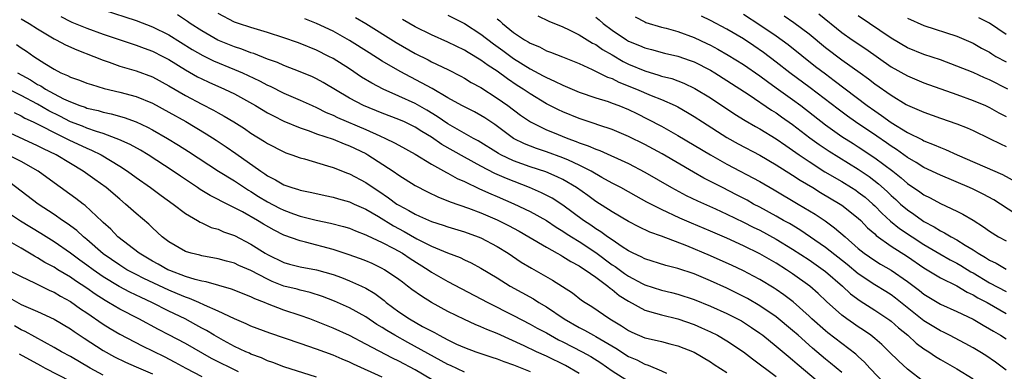
# Model space of a CAD drawing. Units: inches. Extents: x 2586000 to 2589000, y 1551000 to 1554000.
# Drawn here: x 2587187 to 2587307, y 1551337 to 1551379 of the extents above; entities that cross this region are included whole.
import ezdxf

# ---------------------------------------------------------------- set-up
doc = ezdxf.new("R2010")
doc.units = ezdxf.units.IN
doc.header["$MEASUREMENT"] = 0
doc.layers.add('LD25861551_2ft', color=85, linetype='Continuous')

msp = doc.modelspace()

# ---------------------------------------------------------------- linework, layer by layer
at = {"layer": 'LD25861551_2ft'}
for points, elevation in [([(2587197, 1551380.66), (2587201, 1551379.35), (2587203, 1551378.59), (2587205, 1551377.62), (2587207.85, 1551375.85), (2587209.12, 1551375.12), (2587210.45, 1551374.45), (2587213, 1551373.41), (2587213.95, 1551373), (2587216.02, 1551372.02), (2587217, 1551371.5), (2587217.35, 1551371.35), (2587219, 1551370.53), (2587221, 1551369.67), (2587222.46, 1551369), (2587223, 1551368.77), (2587224.17, 1551368.17), (2587225, 1551367.84), (2587225.56, 1551367.56), (2587229, 1551366.1), (2587230.68, 1551365.32), (2587231.4, 1551365), (2587232.47, 1551364.47), (2587233, 1551364.16), (2587235, 1551363.06), (2587237, 1551361.87), (2587238.84, 1551360.84), (2587239, 1551360.76), (2587240.12, 1551360.12), (2587241, 1551359.73), (2587242.86, 1551358.86), (2587244.24, 1551358.24), (2587245, 1551357.93), (2587247.04, 1551357.04), (2587249, 1551356.08), (2587251, 1551354.98), (2587252.19, 1551354.19), (2587253, 1551353.71), (2587253.42, 1551353.42), (2587254.06, 1551353), (2587255, 1551352.42), (2587257, 1551351.1), (2587259, 1551349.61), (2587259.37, 1551349.37), (2587260.52, 1551348.52), (2587261, 1551348.19), (2587262.67, 1551347.33), (2587263, 1551347.17), (2587265, 1551346.52), (2587266.23, 1551346.23), (2587267, 1551346.02), (2587269, 1551345.36), (2587271, 1551344.55), (2587273, 1551343.65), (2587274.75, 1551342.75), (2587275.97, 1551341.97), (2587277, 1551341.27), (2587277.36, 1551341), (2587279, 1551339.69), (2587280.46, 1551338.46), (2587281, 1551338.03), (2587281.54, 1551337.54), (2587285.88, 1551333.88)], 7734), ([(2587187, 1551379.59), (2587187.98, 1551379), (2587189, 1551378.34), (2587191, 1551377.13), (2587191.27, 1551377), (2587192.39, 1551376.39), (2587193.78, 1551375.78), (2587195.83, 1551375), (2587197, 1551374.53), (2587197.71, 1551374.29), (2587199, 1551373.82), (2587201, 1551373.23), (2587203, 1551372.5), (2587205, 1551371.42), (2587207, 1551370.23), (2587209, 1551369.16), (2587210.43, 1551368.43), (2587211, 1551368.11), (2587211.72, 1551367.72), (2587212.92, 1551367), (2587214.19, 1551366.19), (2587215, 1551365.64), (2587216.63, 1551364.63), (2587217, 1551364.38), (2587219, 1551363.35), (2587219.25, 1551363.25), (2587219.99, 1551363), (2587221, 1551362.63), (2587221.5, 1551362.5), (2587224.34, 1551361.66), (2587225, 1551361.45), (2587226.76, 1551360.76), (2587227, 1551360.69), (2587229, 1551359.63), (2587229.89, 1551359), (2587230.57, 1551358.57), (2587231.76, 1551357.76), (2587232.76, 1551357), (2587233, 1551356.85), (2587234.23, 1551356.23), (2587235, 1551355.76), (2587235.54, 1551355.54), (2587237, 1551354.87), (2587238.43, 1551354.43), (2587239, 1551354.22), (2587241, 1551353.61), (2587242.69, 1551353), (2587243, 1551352.87), (2587245, 1551351.82), (2587246.33, 1551351), (2587247.93, 1551349.93), (2587249.17, 1551349.17), (2587251.73, 1551347.73), (2587252.95, 1551346.95), (2587254.16, 1551346.16), (2587255.29, 1551345.29), (2587255.73, 1551345), (2587256.52, 1551344.52), (2587258.74, 1551343), (2587260.16, 1551342.16), (2587261, 1551341.59), (2587261.4, 1551341.4), (2587263, 1551340.71), (2587263.4, 1551340.6), (2587265, 1551340.24), (2587266.03, 1551339.97), (2587267, 1551339.73), (2587269, 1551338.93), (2587271, 1551337.76), (2587271.45, 1551337.45), (2587273, 1551336.46)], 7730), ([(2587191.84, 1551379.84), (2587193, 1551379.25), (2587193.17, 1551379.17), (2587195, 1551378.44), (2587197, 1551377.71), (2587200.51, 1551376.51), (2587201, 1551376.37), (2587201.99, 1551375.99), (2587203, 1551375.64), (2587204.27, 1551375), (2587205, 1551374.61), (2587207, 1551373.36), (2587208.5, 1551372.5), (2587209, 1551372.25), (2587209.85, 1551371.85), (2587211.78, 1551371), (2587213, 1551370.41), (2587215.54, 1551369), (2587217, 1551368.12), (2587217.73, 1551367.73), (2587219, 1551367.11), (2587221, 1551366.28), (2587222.08, 1551365.92), (2587223, 1551365.57), (2587225, 1551364.91), (2587226.35, 1551364.35), (2587227, 1551364.11), (2587229, 1551363.14), (2587229.25, 1551363), (2587232.32, 1551361), (2587233, 1551360.5), (2587235, 1551359.24), (2587236.49, 1551358.49), (2587237.84, 1551357.84), (2587239, 1551357.41), (2587239.28, 1551357.28), (2587241.52, 1551356.48), (2587243, 1551355.91), (2587245, 1551355.07), (2587246.38, 1551354.38), (2587247.68, 1551353.68), (2587248.87, 1551353), (2587251, 1551351.73), (2587252.32, 1551351), (2587252.75, 1551350.75), (2587253, 1551350.62), (2587253.98, 1551349.98), (2587255, 1551349.46), (2587255.26, 1551349.26), (2587255.7, 1551349), (2587257, 1551348.08), (2587258.47, 1551347), (2587258.75, 1551346.75), (2587259, 1551346.59), (2587259.87, 1551345.87), (2587261, 1551345.16), (2587263, 1551344.07), (2587264.28, 1551343.72), (2587265, 1551343.48), (2587267, 1551343), (2587269, 1551342.3), (2587269.91, 1551341.91), (2587271, 1551341.42), (2587271.85, 1551341), (2587273, 1551340.33), (2587275, 1551338.98), (2587276.12, 1551338.12), (2587279, 1551335.99)], 7732), ([(2587287, 1551336.46), (2587285.62, 1551337.62), (2587285, 1551338.11), (2587283.43, 1551339.43), (2587281.66, 1551341), (2587281, 1551341.6), (2587279, 1551343.26), (2587277, 1551344.61), (2587275.49, 1551345.49), (2587275, 1551345.74), (2587273, 1551346.73), (2587271, 1551347.65), (2587269, 1551348.49), (2587267, 1551349.16), (2587265.53, 1551349.53), (2587263, 1551350.32), (2587262.56, 1551350.56), (2587261.56, 1551351), (2587261, 1551351.28), (2587260.21, 1551351.79), (2587259, 1551352.62), (2587258.46, 1551353), (2587257.63, 1551353.63), (2587257, 1551353.99), (2587256.41, 1551354.41), (2587255.52, 1551355), (2587253, 1551356.87), (2587251.7, 1551357.7), (2587250.38, 1551358.38), (2587248.93, 1551359), (2587246.12, 1551360.12), (2587244.73, 1551360.73), (2587243, 1551361.62), (2587241, 1551362.7), (2587238.26, 1551364.26), (2587237, 1551365.13), (2587235.83, 1551365.83), (2587235, 1551366.37), (2587233.71, 1551367), (2587233, 1551367.31), (2587231, 1551368.06), (2587228.7, 1551369), (2587227, 1551369.9), (2587223.81, 1551371.81), (2587223, 1551372.25), (2587222.49, 1551372.49), (2587221, 1551373.12), (2587219, 1551373.88), (2587218.23, 1551374.23), (2587217, 1551374.66), (2587215.33, 1551375.33), (2587215, 1551375.42), (2587213.88, 1551375.88), (2587213, 1551376.15), (2587210.97, 1551376.97), (2587209, 1551378.1), (2587207.58, 1551379), (2587207.25, 1551379.25), (2587206.05, 1551380.05)], 7736), ([(2587292.33, 1551335), (2587290.4, 1551337), (2587289.74, 1551337.74), (2587289, 1551338.41), (2587288.7, 1551338.7), (2587285.3, 1551341.3), (2587285, 1551341.54), (2587283.35, 1551343), (2587283, 1551343.34), (2587281.07, 1551345.07), (2587279.94, 1551345.94), (2587279, 1551346.58), (2587278.74, 1551346.74), (2587277, 1551347.79), (2587276.22, 1551348.22), (2587275, 1551348.84), (2587273.55, 1551349.55), (2587272.18, 1551350.18), (2587271, 1551350.7), (2587268.09, 1551351.91), (2587265, 1551353.09), (2587263.59, 1551353.59), (2587262.24, 1551354.24), (2587261, 1551354.88), (2587259, 1551356.05), (2587257, 1551357.32), (2587256.04, 1551358.04), (2587254.67, 1551359), (2587253, 1551359.98), (2587252.32, 1551360.32), (2587250.91, 1551360.91), (2587249, 1551361.53), (2587247, 1551362.27), (2587245.45, 1551363), (2587245.16, 1551363.16), (2587242.69, 1551364.69), (2587242.12, 1551365), (2587239, 1551366.76), (2587237.68, 1551367.68), (2587236.43, 1551368.43), (2587235, 1551369.24), (2587233, 1551370.16), (2587231.09, 1551371), (2587229.72, 1551371.72), (2587228.48, 1551372.48), (2587227, 1551373.47), (2587225, 1551374.73), (2587224.49, 1551375), (2587223, 1551375.74), (2587221, 1551376.56), (2587220.68, 1551376.68), (2587219, 1551377.27), (2587217, 1551377.91), (2587215, 1551378.51), (2587213.47, 1551379), (2587213, 1551379.17), (2587211, 1551380.2)], 7738), ([(2587297, 1551335.33), (2587295, 1551336.87), (2587293.88, 1551337.88), (2587292.78, 1551339), (2587291.87, 1551339.87), (2587291, 1551340.61), (2587290.52, 1551341), (2587289.63, 1551341.63), (2587289, 1551342.04), (2587288.43, 1551342.43), (2587287.62, 1551343), (2587287, 1551343.47), (2587285.13, 1551345.13), (2587284.11, 1551346.11), (2587283.09, 1551347), (2587281, 1551348.5), (2587280.26, 1551349), (2587279, 1551349.8), (2587277, 1551350.94), (2587275, 1551351.92), (2587273, 1551352.85), (2587271, 1551353.7), (2587268.66, 1551354.66), (2587267.27, 1551355.27), (2587265, 1551356.34), (2587263.24, 1551357.24), (2587261.95, 1551357.95), (2587260.07, 1551359), (2587259, 1551359.56), (2587257.75, 1551360.25), (2587256.46, 1551361), (2587255, 1551361.75), (2587253.67, 1551362.33), (2587253, 1551362.65), (2587251, 1551363.36), (2587249.77, 1551363.77), (2587248.33, 1551364.33), (2587247, 1551364.99), (2587244.7, 1551366.7), (2587243.5, 1551367.5), (2587243, 1551367.81), (2587242.23, 1551368.23), (2587240.71, 1551369), (2587239, 1551369.94), (2587237.06, 1551371.06), (2587233.17, 1551373.17), (2587231, 1551374.43), (2587229.41, 1551375.41), (2587227, 1551376.94), (2587225, 1551378.07), (2587223, 1551379.01), (2587221.56, 1551379.56)], 7740), ([(2587227.74, 1551379.74), (2587229, 1551379), (2587232.7, 1551376.7), (2587235, 1551375.36), (2587236.57, 1551374.57), (2587237, 1551374.35), (2587239, 1551373.38), (2587240.57, 1551372.57), (2587241, 1551372.34), (2587241.83, 1551371.83), (2587243, 1551371.19), (2587245, 1551369.92), (2587246.28, 1551369), (2587247.84, 1551367.84), (2587249.05, 1551367), (2587251, 1551366.05), (2587251.74, 1551365.74), (2587253.6, 1551365), (2587254.63, 1551364.63), (2587255, 1551364.47), (2587256.1, 1551364.1), (2587257, 1551363.68), (2587257.51, 1551363.51), (2587261, 1551361.92), (2587263, 1551360.88), (2587266.24, 1551359), (2587268.04, 1551358.04), (2587269.39, 1551357.39), (2587271.58, 1551356.42), (2587273, 1551355.77), (2587275, 1551354.81), (2587276.19, 1551354.19), (2587277, 1551353.8), (2587279, 1551352.72), (2587281, 1551351.52), (2587283, 1551350.19), (2587284.71, 1551349), (2587285, 1551348.77), (2587287.06, 1551347), (2587288.06, 1551346.06), (2587289.22, 1551345.22), (2587291, 1551344.08), (2587292.61, 1551343), (2587292.84, 1551342.84), (2587293, 1551342.71), (2587293.91, 1551341.91), (2587295.03, 1551341), (2587296.06, 1551340.06), (2587297, 1551339.37), (2587297.58, 1551339), (2587298.41, 1551338.41), (2587299, 1551338.06), (2587301, 1551336.92), (2587303, 1551335.69)], 7742), ([(2587307, 1551336.77), (2587306.7, 1551337), (2587305.72, 1551337.72), (2587304.53, 1551338.53), (2587303.8, 1551339), (2587303, 1551339.49), (2587302.02, 1551340.02), (2587300.13, 1551341), (2587299.38, 1551341.38), (2587299, 1551341.55), (2587297, 1551342.77), (2587293.53, 1551345.53), (2587293, 1551345.92), (2587292.34, 1551346.34), (2587291, 1551347.16), (2587289, 1551348.48), (2587287.63, 1551349.63), (2587285, 1551351.69), (2587281.87, 1551353.87), (2587280.61, 1551354.61), (2587279.88, 1551355), (2587279, 1551355.51), (2587277, 1551356.61), (2587276.25, 1551357), (2587275.46, 1551357.46), (2587274.14, 1551358.14), (2587272.45, 1551359), (2587270.17, 1551360.17), (2587268.9, 1551360.9), (2587265.1, 1551363.1), (2587263, 1551364.24), (2587261, 1551365.24), (2587259, 1551366.09), (2587257.38, 1551366.62), (2587256.82, 1551366.82), (2587255, 1551367.42), (2587253, 1551368.23), (2587252.47, 1551368.47), (2587251, 1551369.22), (2587249, 1551370.41), (2587248.15, 1551371), (2587247.45, 1551371.45), (2587246.25, 1551372.25), (2587245, 1551373.18), (2587243.88, 1551373.88), (2587243, 1551374.55), (2587241.46, 1551375.46), (2587241, 1551375.76), (2587239, 1551376.74), (2587237, 1551377.62), (2587235, 1551378.6), (2587233.48, 1551379.48)], 7744), ([(2587239, 1551380.02), (2587241, 1551379), (2587243, 1551377.72), (2587244.53, 1551376.54), (2587245.7, 1551375.7), (2587247, 1551374.72), (2587249, 1551373.46), (2587250.62, 1551372.62), (2587251, 1551372.41), (2587251.99, 1551371.99), (2587253, 1551371.48), (2587255, 1551370.64), (2587257, 1551369.96), (2587258.52, 1551369.48), (2587259, 1551369.31), (2587259.82, 1551369), (2587261, 1551368.52), (2587262.02, 1551368.02), (2587263.36, 1551367.36), (2587265, 1551366.47), (2587267, 1551365.35), (2587271, 1551362.98), (2587273, 1551361.86), (2587277, 1551359.73), (2587278.74, 1551358.74), (2587281.69, 1551357), (2587283.75, 1551355.75), (2587284.95, 1551354.95), (2587286.12, 1551354.12), (2587287.38, 1551353), (2587289, 1551351.6), (2587289.73, 1551351), (2587291, 1551350.12), (2587291.69, 1551349.69), (2587293, 1551348.95), (2587295, 1551347.57), (2587296.45, 1551346.45), (2587297, 1551346.01), (2587299, 1551344.8), (2587301, 1551343.9), (2587303, 1551342.97), (2587304.23, 1551342.23), (2587305, 1551341.8), (2587305.49, 1551341.49), (2587306.33, 1551341), (2587307, 1551340.56)], 7746), ([(2587245, 1551379.58), (2587245.32, 1551379.32), (2587245.66, 1551379), (2587247, 1551377.91), (2587248.34, 1551377), (2587248.76, 1551376.76), (2587249, 1551376.59), (2587250.14, 1551376.14), (2587251, 1551375.69), (2587251.51, 1551375.51), (2587252.94, 1551374.94), (2587255, 1551374.11), (2587256.59, 1551373.41), (2587258.46, 1551372.46), (2587259, 1551372.28), (2587259.84, 1551371.84), (2587261.99, 1551371), (2587263.77, 1551370.23), (2587265, 1551369.74), (2587266.67, 1551369), (2587267, 1551368.83), (2587268.17, 1551368.17), (2587269, 1551367.65), (2587270, 1551367), (2587273, 1551365.12), (2587274.35, 1551364.35), (2587277, 1551362.94), (2587279, 1551361.79), (2587281, 1551360.52), (2587281.91, 1551359.91), (2587283.47, 1551359), (2587284.41, 1551358.41), (2587286.81, 1551357), (2587287, 1551356.87), (2587289, 1551355.28), (2587289.3, 1551355), (2587290.12, 1551354.12), (2587291, 1551353.35), (2587291.17, 1551353.17), (2587293, 1551351.87), (2587295, 1551350.6), (2587297, 1551349.23), (2587299, 1551347.99), (2587301, 1551347.02), (2587302.26, 1551346.26), (2587303, 1551345.94), (2587303.58, 1551345.58), (2587304.7, 1551345), (2587307, 1551343.68)], 7748), ([(2587249.95, 1551379.95), (2587251.29, 1551379.29), (2587253, 1551378.58), (2587253.78, 1551378.22), (2587255, 1551377.63), (2587256.62, 1551376.62), (2587257, 1551376.44), (2587257.84, 1551375.84), (2587259, 1551375.18), (2587260.36, 1551374.36), (2587261, 1551374.06), (2587263, 1551373.22), (2587264.71, 1551372.71), (2587265, 1551372.6), (2587266.28, 1551372.28), (2587267.74, 1551371.74), (2587269.1, 1551371.1), (2587271, 1551369.94), (2587273.97, 1551367.97), (2587275.2, 1551367.2), (2587276.46, 1551366.46), (2587277, 1551366.16), (2587279, 1551364.95), (2587280.15, 1551364.15), (2587281, 1551363.58), (2587281.8, 1551363), (2587283, 1551362.18), (2587284.94, 1551360.94), (2587287, 1551359.73), (2587288.19, 1551359), (2587288.68, 1551358.68), (2587289, 1551358.46), (2587289.82, 1551357.82), (2587290.79, 1551357), (2587291, 1551356.8), (2587291.88, 1551355.88), (2587292.92, 1551354.92), (2587294.02, 1551354.02), (2587295.56, 1551353), (2587297, 1551352.07), (2587298.92, 1551350.92), (2587300.2, 1551350.2), (2587301, 1551349.79), (2587301.5, 1551349.5), (2587302.73, 1551348.73), (2587303, 1551348.6), (2587305, 1551347.4), (2587307, 1551346.35)], 7750), ([(2587257, 1551379.77), (2587257.43, 1551379.43), (2587257.91, 1551379), (2587259, 1551378.19), (2587260.76, 1551377), (2587261, 1551376.85), (2587262.32, 1551376.32), (2587263, 1551376.02), (2587263.82, 1551375.82), (2587265.4, 1551375.4), (2587267, 1551375.03), (2587268.5, 1551374.5), (2587269, 1551374.32), (2587271, 1551373.31), (2587271.53, 1551373), (2587273, 1551372.07), (2587275.69, 1551370.31), (2587278.44, 1551368.44), (2587279, 1551368.1), (2587279.64, 1551367.64), (2587281, 1551366.68), (2587283.08, 1551365.08), (2587284.24, 1551364.24), (2587285.43, 1551363.43), (2587289, 1551361.24), (2587290.34, 1551360.34), (2587291.47, 1551359.47), (2587292.52, 1551358.52), (2587293, 1551358.05), (2587293.56, 1551357.56), (2587294.16, 1551357), (2587295, 1551356.28), (2587295.76, 1551355.76), (2587296.81, 1551355), (2587297, 1551354.88), (2587298.23, 1551354.23), (2587299, 1551353.73), (2587299.5, 1551353.5), (2587300.3, 1551353), (2587301, 1551352.63), (2587302.02, 1551351.98), (2587303, 1551351.4), (2587303.6, 1551351), (2587304.49, 1551350.49), (2587305, 1551350.14), (2587305.78, 1551349.78), (2587307, 1551349.07)], 7752), ([(2587261.8, 1551379.8), (2587263, 1551379.19), (2587263.13, 1551379.13), (2587265, 1551378.57), (2587265.58, 1551378.42), (2587267, 1551378.01), (2587269, 1551377.29), (2587270.56, 1551376.56), (2587271, 1551376.35), (2587271.88, 1551375.88), (2587273.15, 1551375.15), (2587275, 1551374.01), (2587277, 1551372.61), (2587277.92, 1551371.92), (2587279, 1551371.16), (2587281, 1551369.73), (2587281.98, 1551369), (2587285, 1551366.67), (2587287, 1551365.25), (2587288.36, 1551364.36), (2587289, 1551363.97), (2587291, 1551362.65), (2587293.21, 1551361), (2587294.21, 1551360.21), (2587295, 1551359.51), (2587296.5, 1551358.5), (2587297, 1551358.12), (2587297.75, 1551357.75), (2587299, 1551357.05), (2587301, 1551356.12), (2587301.75, 1551355.75), (2587303, 1551355.02), (2587304.24, 1551354.24), (2587305, 1551353.68), (2587306.09, 1551353), (2587307, 1551352.5)], 7754), ([(2587309, 1551355.24), (2587306.33, 1551357), (2587305.5, 1551357.5), (2587304.2, 1551358.2), (2587303, 1551358.8), (2587302.56, 1551359), (2587299, 1551360.5), (2587297, 1551361.45), (2587296.06, 1551362.06), (2587295, 1551362.66), (2587293.65, 1551363.65), (2587293, 1551364.04), (2587292.45, 1551364.45), (2587291.26, 1551365.26), (2587288.65, 1551367), (2587287.69, 1551367.69), (2587286.55, 1551368.55), (2587283.15, 1551371.15), (2587280.65, 1551373), (2587279, 1551374.29), (2587277.46, 1551375.46), (2587276.28, 1551376.28), (2587275, 1551377.13), (2587273, 1551378.32), (2587271, 1551379.37), (2587269.88, 1551379.88)], 7756), ([(2587275, 1551380.15), (2587277, 1551378.85), (2587279, 1551377.49), (2587280.44, 1551376.44), (2587283.78, 1551373.78), (2587285, 1551372.85), (2587286.07, 1551372.07), (2587290.08, 1551369), (2587291, 1551368.34), (2587291.81, 1551367.81), (2587293, 1551366.95), (2587295, 1551365.73), (2587296.81, 1551364.81), (2587297, 1551364.69), (2587298.23, 1551364.23), (2587299, 1551363.87), (2587299.64, 1551363.64), (2587301.06, 1551363), (2587306.58, 1551360.58), (2587309, 1551359.27)], 7758), ([(2587279.95, 1551379.95), (2587281.14, 1551379.14), (2587283, 1551377.73), (2587285, 1551376.08), (2587287, 1551374.56), (2587289.22, 1551373), (2587290.25, 1551372.25), (2587291, 1551371.66), (2587293, 1551370.25), (2587294.85, 1551369.15), (2587295, 1551369.06), (2587297, 1551368.18), (2587299, 1551367.47), (2587301, 1551366.78), (2587302.28, 1551366.28), (2587303, 1551365.95), (2587305, 1551365), (2587306.33, 1551364.33), (2587307, 1551364.03)], 7760), ([(2587284.18, 1551380.18), (2587287, 1551377.9), (2587288.26, 1551377), (2587289.9, 1551375.9), (2587293, 1551373.74), (2587295, 1551372.61), (2587297, 1551371.77), (2587301, 1551370.36), (2587303, 1551369.63), (2587304.48, 1551369), (2587305, 1551368.76), (2587306.12, 1551368.12), (2587307, 1551367.65)], 7762), ([(2587307.21, 1551371), (2587305, 1551372.12), (2587304.38, 1551372.38), (2587303, 1551373.01), (2587301, 1551373.82), (2587299, 1551374.56), (2587297, 1551375.24), (2587295, 1551376.05), (2587293, 1551377.21), (2587289, 1551379.95)], 7764), ([(2587295, 1551379.66), (2587297, 1551378.76), (2587301, 1551377.45), (2587303, 1551376.59), (2587304.01, 1551376.01), (2587305, 1551375.49), (2587305.29, 1551375.29), (2587305.77, 1551375), (2587307, 1551374.31)], 7766), ([(2587307, 1551377.67), (2587305, 1551379.05), (2587303.7, 1551379.7)], 7768), ([(2587186.43, 1551376.43), (2587187, 1551376.04), (2587187.63, 1551375.63), (2587188.53, 1551375), (2587189.88, 1551374.12), (2587191, 1551373.42), (2587191.83, 1551373), (2587192.66, 1551372.66), (2587193, 1551372.47), (2587194.09, 1551372.09), (2587195, 1551371.74), (2587195.55, 1551371.55), (2587197.09, 1551371.09), (2587199, 1551370.63), (2587201, 1551370.1), (2587203, 1551369.28), (2587205, 1551368.19), (2587207.04, 1551367.04), (2587209.55, 1551365.55), (2587210.77, 1551364.77), (2587211.98, 1551363.98), (2587213.16, 1551363.16), (2587216.2, 1551361), (2587216.68, 1551360.68), (2587217, 1551360.45), (2587217.97, 1551359.97), (2587219, 1551359.33), (2587219.96, 1551359), (2587220.77, 1551358.77), (2587221, 1551358.69), (2587222.42, 1551358.42), (2587224.04, 1551358.04), (2587225, 1551357.85), (2587225.65, 1551357.65), (2587227, 1551357.27), (2587227.56, 1551357), (2587229, 1551356.36), (2587230.52, 1551355.48), (2587232.36, 1551354.36), (2587233.67, 1551353.67), (2587235.22, 1551352.78), (2587237, 1551351.88), (2587238.95, 1551351.05), (2587240.47, 1551350.47), (2587241, 1551350.2), (2587241.83, 1551349.83), (2587243, 1551349.2), (2587245, 1551347.99), (2587246.6, 1551347), (2587249.43, 1551345.43), (2587250.09, 1551345), (2587251, 1551344.47), (2587253.17, 1551343), (2587255, 1551341.94), (2587255.63, 1551341.63), (2587256.73, 1551341), (2587257, 1551340.86), (2587259.44, 1551339.44), (2587261, 1551338.44), (2587262, 1551338), (2587263, 1551337.48), (2587263.38, 1551337.38), (2587265, 1551336.68), (2587265.62, 1551336.38)], 7728), ([(2587186.53, 1551373), (2587188.13, 1551372.13), (2587189, 1551371.58), (2587189.39, 1551371.39), (2587189.95, 1551371), (2587191, 1551370.43), (2587192.17, 1551369.83), (2587193, 1551369.45), (2587194.16, 1551369), (2587194.79, 1551368.79), (2587195, 1551368.7), (2587196.38, 1551368.38), (2587197, 1551368.18), (2587197.98, 1551367.98), (2587199.53, 1551367.53), (2587201, 1551367), (2587202.37, 1551366.37), (2587203, 1551366.03), (2587204.83, 1551365), (2587206.18, 1551364.17), (2587207.4, 1551363.4), (2587211.04, 1551361), (2587213, 1551359.81), (2587214.69, 1551358.69), (2587215, 1551358.52), (2587215.92, 1551357.92), (2587217, 1551357.26), (2587218.49, 1551356.49), (2587219, 1551356.24), (2587220.19, 1551355.81), (2587221, 1551355.54), (2587222.96, 1551355.04), (2587224.68, 1551354.68), (2587226.26, 1551354.26), (2587227, 1551354.04), (2587227.73, 1551353.73), (2587229, 1551353.26), (2587229.16, 1551353.16), (2587231, 1551352.33), (2587232.4, 1551351.6), (2587233.47, 1551351), (2587234.38, 1551350.38), (2587236.58, 1551349), (2587237, 1551348.71), (2587239, 1551347.56), (2587243.84, 1551345), (2587247, 1551343.41), (2587249, 1551342.38), (2587249.88, 1551341.88), (2587251, 1551341.3), (2587251.51, 1551341), (2587252.47, 1551340.47), (2587253, 1551340.22), (2587255.36, 1551339), (2587256.41, 1551338.41), (2587257.63, 1551337.63), (2587259, 1551336.67), (2587261, 1551335.41)], 7726), ([(2587255, 1551336.36), (2587253.32, 1551337.32), (2587251, 1551338.47), (2587249.8, 1551339), (2587248.28, 1551339.72), (2587245, 1551341.21), (2587243.72, 1551341.72), (2587243, 1551342.05), (2587242.32, 1551342.32), (2587241, 1551342.91), (2587239, 1551343.91), (2587237.01, 1551345.01), (2587235.76, 1551345.76), (2587234.6, 1551346.6), (2587234.09, 1551347), (2587233.46, 1551347.46), (2587233, 1551347.82), (2587231.28, 1551349), (2587231, 1551349.16), (2587229.75, 1551349.75), (2587229, 1551350.07), (2587228.34, 1551350.34), (2587226.86, 1551350.86), (2587225, 1551351.47), (2587221.65, 1551352.35), (2587221, 1551352.5), (2587219, 1551353.21), (2587217.81, 1551353.81), (2587216.54, 1551354.53), (2587215.8, 1551355), (2587213.95, 1551356.05), (2587213, 1551356.55), (2587211.35, 1551357.35), (2587211, 1551357.55), (2587210.03, 1551358.03), (2587208.79, 1551358.79), (2587208.5, 1551359), (2587206.39, 1551360.39), (2587205.52, 1551361), (2587202.45, 1551363), (2587201.55, 1551363.55), (2587200.26, 1551364.26), (2587198.88, 1551364.88), (2587198.59, 1551365), (2587197, 1551365.58), (2587196.18, 1551365.82), (2587195, 1551366.25), (2587194.47, 1551366.47), (2587193, 1551367.03), (2587191.7, 1551367.7), (2587190.36, 1551368.36), (2587189, 1551369.16), (2587187, 1551370.23), (2587185.47, 1551371)], 7724), ([(2587186.14, 1551368.14), (2587187, 1551367.74), (2587187.46, 1551367.46), (2587188.46, 1551367), (2587189.53, 1551366.47), (2587191, 1551365.7), (2587192.48, 1551365), (2587192.82, 1551364.82), (2587195, 1551363.8), (2587195.57, 1551363.57), (2587196.73, 1551363), (2587199, 1551361.62), (2587199.96, 1551361), (2587201, 1551360.23), (2587202.74, 1551359), (2587204.04, 1551358.04), (2587205.5, 1551357), (2587207, 1551355.86), (2587208.47, 1551355), (2587208.8, 1551354.8), (2587209, 1551354.72), (2587210.16, 1551354.16), (2587211, 1551353.92), (2587211.63, 1551353.63), (2587213, 1551353.15), (2587215, 1551352.11), (2587216.73, 1551351), (2587217, 1551350.84), (2587219, 1551349.87), (2587219.68, 1551349.68), (2587221, 1551349.35), (2587223, 1551348.97), (2587225, 1551348.4), (2587226.04, 1551348.04), (2587227, 1551347.66), (2587228.47, 1551347), (2587229, 1551346.74), (2587230.09, 1551346.09), (2587231.23, 1551345.23), (2587231.49, 1551345), (2587233, 1551343.88), (2587234.32, 1551343), (2587235.91, 1551342.09), (2587237.34, 1551341.34), (2587237.91, 1551341), (2587239, 1551340.44), (2587240.06, 1551339.94), (2587241, 1551339.52), (2587242.39, 1551339), (2587244.33, 1551338.33), (2587245, 1551338.12), (2587245.8, 1551337.8), (2587247, 1551337.39), (2587249, 1551336.61)], 7722), ([(2587241, 1551336.5), (2587239.32, 1551337.32), (2587239, 1551337.46), (2587234.11, 1551340.11), (2587232.51, 1551341), (2587231.57, 1551341.57), (2587231, 1551341.96), (2587230.34, 1551342.34), (2587229, 1551343.25), (2587227, 1551344.35), (2587225.17, 1551345.17), (2587223.73, 1551345.73), (2587222.21, 1551346.21), (2587221, 1551346.49), (2587220.61, 1551346.61), (2587219, 1551347.01), (2587217.57, 1551347.57), (2587217, 1551347.83), (2587215, 1551348.89), (2587213.52, 1551349.52), (2587213, 1551349.78), (2587212.03, 1551350.03), (2587211, 1551350.33), (2587209, 1551350.69), (2587208.76, 1551350.76), (2587207.72, 1551351), (2587207, 1551351.22), (2587205, 1551352.38), (2587204.19, 1551353), (2587203, 1551354.1), (2587202.54, 1551354.54), (2587201, 1551355.86), (2587199.72, 1551357), (2587199, 1551357.58), (2587197.34, 1551359), (2587195.99, 1551359.99), (2587194.57, 1551361), (2587193, 1551361.93), (2587191.26, 1551363), (2587189.73, 1551363.73), (2587189, 1551364.1), (2587185.64, 1551365.64)], 7720), ([(2587239, 1551334.44), (2587235, 1551336.8), (2587233, 1551337.87), (2587232.23, 1551338.23), (2587229, 1551339.94), (2587227, 1551340.97), (2587225, 1551341.89), (2587223, 1551342.7), (2587222.18, 1551343), (2587221, 1551343.42), (2587219, 1551344.08), (2587217, 1551344.84), (2587216.64, 1551345), (2587215.45, 1551345.45), (2587215, 1551345.69), (2587212.64, 1551346.64), (2587209.52, 1551347.52), (2587209, 1551347.61), (2587208.19, 1551347.81), (2587207, 1551348.18), (2587205.1, 1551348.9), (2587204.87, 1551349), (2587203.68, 1551349.68), (2587203, 1551350.04), (2587201.36, 1551351), (2587198.79, 1551353), (2587197.92, 1551353.92), (2587197, 1551354.74), (2587196.88, 1551354.88), (2587194.81, 1551356.81), (2587194.54, 1551357), (2587193.67, 1551357.67), (2587191, 1551359.58), (2587189.07, 1551361), (2587187, 1551362.18), (2587185.37, 1551363)], 7718), ([(2587231, 1551335.92), (2587227.49, 1551337.49), (2587227, 1551337.74), (2587226.1, 1551338.1), (2587225, 1551338.6), (2587223, 1551339.33), (2587221, 1551340), (2587217.28, 1551341.28), (2587215, 1551342.12), (2587214.4, 1551342.4), (2587213, 1551343), (2587211, 1551343.95), (2587209.32, 1551344.68), (2587208.64, 1551345), (2587207.49, 1551345.49), (2587207, 1551345.64), (2587206.06, 1551346.06), (2587205, 1551346.49), (2587201.93, 1551347.93), (2587201, 1551348.4), (2587199.89, 1551349), (2587199, 1551349.56), (2587197, 1551350.95), (2587195, 1551352.67), (2587194.59, 1551353), (2587193.77, 1551353.77), (2587192.62, 1551354.62), (2587192.03, 1551355), (2587191, 1551355.72), (2587189.05, 1551357), (2587185.63, 1551359.63)], 7716), ([(2587223, 1551335.92), (2587219, 1551337.16), (2587217.68, 1551337.68), (2587217, 1551337.91), (2587216.27, 1551338.27), (2587215, 1551338.72), (2587214.82, 1551338.82), (2587214.37, 1551339), (2587213, 1551339.64), (2587211.63, 1551340.37), (2587210.51, 1551341), (2587209.58, 1551341.58), (2587209, 1551341.88), (2587208.29, 1551342.29), (2587206.96, 1551343), (2587205, 1551343.95), (2587202.93, 1551345), (2587201.6, 1551345.6), (2587200.24, 1551346.24), (2587198.94, 1551346.94), (2587197, 1551348.13), (2587195.75, 1551349), (2587195, 1551349.57), (2587194.16, 1551350.16), (2587193, 1551351.03), (2587191, 1551352.39), (2587189.4, 1551353.4), (2587186.91, 1551354.91), (2587185.71, 1551355.71)], 7714), ([(2587213.46, 1551336.54), (2587210.19, 1551338.19), (2587207, 1551340.01), (2587205, 1551341.07), (2587203.72, 1551341.72), (2587201.34, 1551343), (2587199, 1551344.18), (2587197.65, 1551345), (2587197.23, 1551345.23), (2587196.01, 1551346.01), (2587195, 1551346.74), (2587193.63, 1551347.63), (2587193, 1551348.08), (2587191.46, 1551349), (2587191, 1551349.29), (2587189.89, 1551349.89), (2587189, 1551350.44), (2587188.63, 1551350.63), (2587187, 1551351.61), (2587185.57, 1551352.43)], 7712), ([(2587185.12, 1551349.12), (2587187, 1551348.16), (2587188.6, 1551347.4), (2587190.47, 1551346.47), (2587191, 1551346.24), (2587191.77, 1551345.77), (2587193, 1551345.12), (2587194.24, 1551344.24), (2587195, 1551343.74), (2587197, 1551342.35), (2587197.83, 1551341.83), (2587199, 1551341.14), (2587201.72, 1551339.72), (2587204.41, 1551338.41), (2587205.73, 1551337.73), (2587207.06, 1551337), (2587209, 1551335.99)], 7710), ([(2587185.56, 1551345.56), (2587187, 1551344.77), (2587189, 1551343.92), (2587191, 1551342.98), (2587193, 1551341.8), (2587193.47, 1551341.47), (2587194.67, 1551340.67), (2587197, 1551339.14), (2587198.37, 1551338.37), (2587199.72, 1551337.72), (2587201, 1551337.18), (2587203, 1551336.3)], 7708), ([(2587197, 1551336.15), (2587195.39, 1551337), (2587193, 1551338.4), (2587191.91, 1551339), (2587191, 1551339.53), (2587187.47, 1551341.47), (2587187, 1551341.67), (2587186.17, 1551342.17)], 7706), ([(2587186.74, 1551338.74), (2587189.34, 1551337.34), (2587189.91, 1551337), (2587193, 1551335.43)], 7704)]:
    msp.add_lwpolyline(points, dxfattribs=dict(at, elevation=elevation))

doc.saveas('drawing.dxf')
